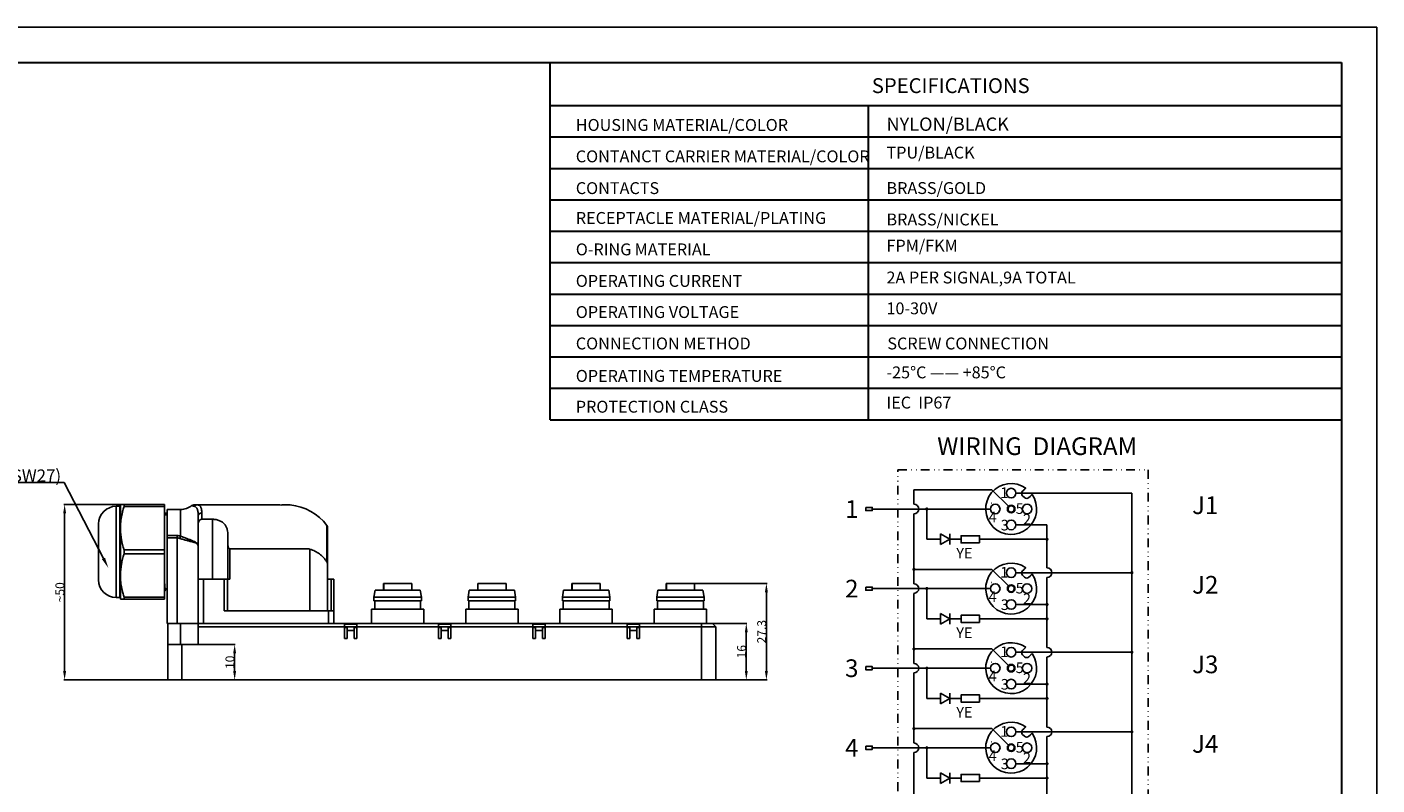
# Model space of a CAD drawing. Units: millimetres. Extents: x 2612 to 3787, y 1635 to 2508.
# Drawn here: x 3405 to 3787, y 2294 to 2508 of the extents above; entities that cross this region are included whole.
import ezdxf
from ezdxf import colors
from ezdxf.entities.mleader import LeaderData, LeaderLine
from ezdxf.enums import TextEntityAlignment as Align
from ezdxf.math import Vec2, Vec3

# ---------------------------------------------------------------- set-up
doc = ezdxf.new("R2010")
doc.units = ezdxf.units.MM
doc.linetypes.add('DIVIDE', pattern=[1.25, 0.5, -0.25, 0, -0.25, 0, -0.25])
doc.layers.add('A1', color=7, linetype='Continuous', lineweight=30)
doc.layers.add('A7', color=7, linetype='Continuous', lineweight=25)
doc.layers.add('A3', color=3, linetype='Continuous')
doc.layers.add('A6', color=1, linetype='Continuous')
doc.styles.add('样式', font='isocp.shx', dxfattribs={"bigfont": 'gbcbig.shx'})
doc.styles.add('样式 1', font='SimSun.ttf')
doc.dimstyles.get("Standard").update_dxf_attribs({"dimtxt": 2.5, "dimasz": 2.5, "dimexe": 0.18, "dimexo": 0.0625, "dimgap": 0.09, "dimtad": 1, "dimdsep": 46, "dimtxsty": '样式', "dimcen": 0.09, "dimadec": 0, "dimazin": 0, "dimtfac": 1, "dimtofl": 0, "dimtmove": 0, "dimatfit": 3, "dimfxl": 1, "dimtolj": 1, "dimtzin": 0, "dimarcsym": 0})

# ---------------------------------------------------------------- blocks, each defined once
blk = doc.blocks.new('*D26')
at = {"color": 0, "lineweight": -2, "transparency": 16777216}
for p, q in [((3592.91, 2339.86), (3608.75, 2339.86)), ((3608.57, 2337.36), (3608.57, 2326.36)), ((3592.91, 2323.86), (3608.75, 2323.86))]:
    blk.add_line(p, q, dxfattribs=at)
at = {"color": 0, "transparency": 16777216}
for points in [[(3608.16, 2337.36), (3608.99, 2337.36), (3608.57, 2339.86)], [(3608.16, 2326.36), (3608.99, 2326.36), (3608.57, 2323.86)]]:
    blk.add_solid(points, dxfattribs=at)
at = {"layer": 'Defpoints', "color": 0, "transparency": 16777216}
for p in [(3592.85, 2339.86), (3592.85, 2323.86), (3608.57, 2323.86)]:
    blk.add_point(p, dxfattribs=at)
at = {"color": 0, "transparency": 16777216, "insert": (3607.23, 2331.86), "char_height": 2.5, "attachment_point": 5, "rotation": 90, "style": '样式'}
blk.add_mtext('\\A1;16', dxfattribs=at)
blk = doc.blocks.new('*D27')
at = {"color": 0, "lineweight": -2, "transparency": 16777216}
for p, q in [((3591.4, 2351.16), (3614.44, 2351.16)), ((3614.26, 2348.66), (3614.26, 2326.36)), ((3591.4, 2323.86), (3614.44, 2323.86))]:
    blk.add_line(p, q, dxfattribs=at)
at = {"color": 0, "transparency": 16777216}
for points in [[(3613.84, 2348.66), (3614.67, 2348.66), (3614.26, 2351.16)], [(3613.84, 2326.36), (3614.67, 2326.36), (3614.26, 2323.86)]]:
    blk.add_solid(points, dxfattribs=at)
at = {"layer": 'Defpoints', "color": 0, "transparency": 16777216}
for p in [(3591.33, 2351.16), (3591.33, 2323.86), (3614.26, 2323.86)]:
    blk.add_point(p, dxfattribs=at)
at = {"color": 0, "transparency": 16777216, "insert": (3612.92, 2337.51), "char_height": 2.5, "attachment_point": 5, "rotation": 90, "style": '样式'}
blk.add_mtext('\\A1;27.3', dxfattribs=at)
blk = doc.blocks.new('*D28')
at = {"color": 0, "lineweight": -2, "transparency": 16777216}
for p, q in [((3450.91, 2333.86), (3464.05, 2333.86)), ((3463.87, 2331.36), (3463.87, 2326.36)), ((3450.91, 2323.86), (3464.05, 2323.86))]:
    blk.add_line(p, q, dxfattribs=at)
at = {"color": 0, "transparency": 16777216}
for points in [[(3463.45, 2331.36), (3464.28, 2331.36), (3463.87, 2333.86)], [(3463.45, 2326.36), (3464.28, 2326.36), (3463.87, 2323.86)]]:
    blk.add_solid(points, dxfattribs=at)
at = {"layer": 'Defpoints', "color": 0, "transparency": 16777216}
for p in [(3450.85, 2333.86), (3450.85, 2323.86), (3463.87, 2323.86)]:
    blk.add_point(p, dxfattribs=at)
at = {"color": 0, "transparency": 16777216, "insert": (3462.53, 2328.86), "char_height": 2.5, "attachment_point": 5, "rotation": 90, "style": '样式'}
blk.add_mtext('\\A1;10', dxfattribs=at)
blk = doc.blocks.new('*D29')
at = {"color": 0, "lineweight": -2, "transparency": 16777216}
for p, q in [((3444.01, 2373.46), (3415.6, 2373.46)), ((3415.78, 2370.96), (3415.78, 2326.36)), ((3469.38, 2323.86), (3415.6, 2323.86))]:
    blk.add_line(p, q, dxfattribs=at)
at = {"color": 0, "transparency": 16777216}
for points in [[(3415.36, 2370.96), (3416.2, 2370.96), (3415.78, 2373.46)], [(3415.36, 2326.36), (3416.2, 2326.36), (3415.78, 2323.86)]]:
    blk.add_solid(points, dxfattribs=at)
at = {"layer": 'Defpoints', "color": 0, "transparency": 16777216}
for p in [(3444.07, 2373.46), (3415.78, 2323.86), (3469.44, 2323.86)]:
    blk.add_point(p, dxfattribs=at)
at = {"color": 0, "transparency": 16777216, "insert": (3414.44, 2348.66), "char_height": 2.5, "attachment_point": 5, "rotation": 90, "style": '样式'}
blk.add_mtext('\\A1;~50', dxfattribs=at)

msp = doc.modelspace()

# ---------------------------------------------------------------- linework, layer by layer
for p, q in [((3430.374, 2372.961), (3430.374, 2347.161)), ((3430.374, 2372.961), (3431.374, 2372.961)), ((3431.374, 2372.961), (3431.574, 2373.161)), ((3431.374, 2372.961), (3431.374, 2347.161)), ((3431.574, 2373.461), (3431.574, 2346.661)), ((3431.574, 2373.461), (3444.074, 2373.461)), ((3432.585, 2373.461), (3432.585, 2372.882)), ((3432.585, 2372.882), (3444.074, 2372.882)), ((3444.074, 2373.461), (3444.074, 2346.661)), ((3444.774, 2339.861), (3444.774, 2372.061)), ((3444.774, 2372.061), (3448.574, 2372.061)), ((3448.574, 2364.528), (3448.574, 2372.061)), ((3452.303, 2373.361), (3476.618, 2373.361)), ((3454.574, 2371.052), (3454.574, 2369.285)), ((3477.199, 2373.301), (3476.618, 2373.361)), ((3477.199, 2373.361), (3477.199, 2373.301)), ((3479.591, 2373.361), (3477.199, 2373.361)), ((3425.374, 2367.961), (3425.374, 2352.161)), ((3444.074, 2370.511), (3444.774, 2370.511)), ((3444.232, 2370.552), (3444.233, 2370.559)), ((3444.299, 2370.511), (3444.324, 2371.011)), ((3444.774, 2371.011), (3444.324, 2371.011)), ((3453.574, 2333.861), (3453.574, 2370.168)), ((3457.574, 2369.285), (3454.574, 2369.285)), ((3457.574, 2352.361), (3457.574, 2369.285)), ((3489.969, 2367.551), (3489.969, 2357.235)), ((3444.774, 2364.684), (3447.574, 2364.684)), ((3447.574, 2364.022), (3444.774, 2364.022)), ((3447.574, 2339.861), (3447.574, 2364.684)), ((3461.974, 2352.361), (3461.974, 2364.664)), ((3490.174, 2343.361), (3490.174, 2366.944)), ((3432.585, 2360.64), (3432.585, 2359.482)), ((3432.585, 2360.64), (3444.074, 2360.64)), ((3462.474, 2360.96), (3462.474, 2352.361)), ((3484.986, 2360.96), (3462.474, 2360.96)), ((3485.174, 2360.809), (3485.174, 2343.361)), ((3432.585, 2359.482), (3444.074, 2359.482)), ((3453.574, 2352.361), (3462.474, 2352.361)), ((3455.074, 2352.361), (3455.074, 2339.861)), ((3460.874, 2343.361), (3460.874, 2352.361)), ((3461.874, 2352.361), (3461.874, 2343.361)), ((3490.174, 2352.361), (3491.874, 2352.361)), ((3491.174, 2352.361), (3491.174, 2343.361)), ((3491.874, 2339.861), (3491.874, 2352.361)), ((3444.074, 2349.111), (3444.224, 2349.111)), ((3444.774, 2349.611), (3444.249, 2349.611)), ((3444.319, 2349.597), (3444.32, 2349.601)), ((3503.574, 2349.261), (3503.274, 2347.261)), ((3503.576, 2349.261), (3516.372, 2349.261)), ((3505.974, 2349.261), (3505.974, 2351.161)), ((3505.975, 2351.161), (3513.974, 2351.161)), ((3506.027, 2349.261), (3506.027, 2351.161)), ((3513.974, 2349.261), (3513.974, 2351.161)), ((3516.374, 2349.261), (3516.674, 2347.261)), ((3530.224, 2349.261), (3529.924, 2347.261)), ((3530.226, 2349.261), (3543.022, 2349.261)), ((3532.624, 2349.261), (3532.624, 2351.161)), ((3532.625, 2351.161), (3540.624, 2351.161)), ((3532.677, 2349.261), (3532.677, 2351.161)), ((3540.624, 2349.261), (3540.624, 2351.161)), ((3543.024, 2349.261), (3543.324, 2347.261)), ((3556.874, 2349.261), (3556.574, 2347.261)), ((3556.876, 2349.261), (3569.672, 2349.261)), ((3559.274, 2349.261), (3559.274, 2351.161)), ((3559.275, 2351.161), (3567.274, 2351.161)), ((3559.327, 2349.261), (3559.327, 2351.161)), ((3567.274, 2349.261), (3567.274, 2351.161)), ((3569.674, 2349.261), (3569.974, 2347.261)), ((3583.524, 2349.261), (3583.224, 2347.261)), ((3583.526, 2349.261), (3596.322, 2349.261)), ((3585.924, 2349.261), (3585.924, 2351.161)), ((3585.925, 2351.161), (3593.924, 2351.161)), ((3585.977, 2349.261), (3585.977, 2351.161)), ((3593.924, 2349.261), (3593.924, 2351.161)), ((3596.324, 2349.261), (3596.624, 2347.261)), ((3431.374, 2347.161), (3430.374, 2347.161)), ((3430.374, 2347.161), (3431.374, 2347.161)), ((3431.374, 2347.161), (3431.574, 2346.961)), ((3431.574, 2346.661), (3444.074, 2346.661)), ((3432.585, 2347.24), (3432.585, 2346.661)), ((3432.585, 2347.24), (3444.074, 2347.24)), ((3503.274, 2347.261), (3503.274, 2346.261)), ((3503.274, 2347.261), (3516.674, 2347.261)), ((3503.274, 2346.261), (3516.674, 2346.261)), ((3503.474, 2346.261), (3503.474, 2343.861)), ((3516.474, 2346.261), (3516.474, 2343.861)), ((3516.674, 2347.261), (3516.674, 2346.261)), ((3529.924, 2347.261), (3543.324, 2347.261)), ((3529.924, 2347.261), (3529.924, 2346.261)), ((3529.924, 2346.261), (3543.324, 2346.261)), ((3530.124, 2346.261), (3530.124, 2343.861)), ((3543.124, 2346.261), (3543.124, 2343.861)), ((3543.324, 2347.261), (3543.324, 2346.261)), ((3556.574, 2347.261), (3569.974, 2347.261)), ((3556.574, 2347.261), (3556.574, 2346.261)), ((3556.574, 2346.261), (3569.974, 2346.261)), ((3556.774, 2346.261), (3556.774, 2343.861)), ((3569.774, 2346.261), (3569.774, 2343.861)), ((3569.974, 2347.261), (3569.974, 2346.261)), ((3583.224, 2347.261), (3596.624, 2347.261)), ((3583.224, 2347.261), (3583.224, 2346.261)), ((3583.224, 2346.261), (3596.624, 2346.261)), ((3583.424, 2346.261), (3583.424, 2343.861)), ((3596.424, 2346.261), (3596.424, 2343.861)), ((3596.624, 2347.261), (3596.624, 2346.261)), ((3460.874, 2343.361), (3491.874, 2343.361)), ((3490.374, 2339.861), (3490.374, 2343.361)), ((3502.574, 2343.861), (3502.574, 2339.861)), ((3502.574, 2343.861), (3517.374, 2343.861)), ((3517.374, 2343.861), (3517.374, 2339.861)), ((3529.224, 2343.861), (3544.024, 2343.861)), ((3529.224, 2343.861), (3529.224, 2339.861)), ((3544.024, 2343.861), (3544.024, 2339.861)), ((3555.874, 2343.861), (3570.674, 2343.861)), ((3555.874, 2343.861), (3555.874, 2339.861)), ((3570.674, 2343.861), (3570.674, 2339.861)), ((3582.524, 2343.861), (3597.324, 2343.861)), ((3582.524, 2343.861), (3582.524, 2339.861)), ((3597.324, 2343.861), (3597.324, 2339.861)), ((3444.774, 2339.861), (3598.974, 2339.861)), ((3444.974, 2339.861), (3444.974, 2323.861)), ((3448.574, 2339.861), (3448.574, 2333.861)), ((3453.574, 2338.861), (3599.974, 2338.861)), ((3494.899, 2339.861), (3494.899, 2335.561)), ((3494.899, 2339.661), (3498.399, 2339.661)), ((3494.899, 2338.661), (3495.649, 2338.661)), ((3495.649, 2335.561), (3495.649, 2338.661)), ((3497.649, 2337.861), (3495.649, 2337.861)), ((3497.649, 2335.561), (3497.649, 2338.661)), ((3497.649, 2338.661), (3498.399, 2338.661)), ((3498.399, 2335.561), (3498.399, 2339.861)), ((3521.549, 2339.861), (3521.549, 2335.561)), ((3521.549, 2339.661), (3525.049, 2339.661)), ((3521.549, 2338.661), (3522.299, 2338.661)), ((3522.299, 2335.561), (3522.299, 2338.661)), ((3524.299, 2337.861), (3522.299, 2337.861)), ((3524.299, 2338.661), (3525.049, 2338.661)), ((3524.299, 2335.561), (3524.299, 2338.661)), ((3525.049, 2335.561), (3525.049, 2339.861)), ((3548.199, 2339.861), (3548.199, 2335.561)), ((3548.199, 2339.661), (3551.699, 2339.661)), ((3548.199, 2338.661), (3548.949, 2338.661)), ((3548.949, 2335.561), (3548.949, 2338.661)), ((3550.949, 2337.861), (3548.949, 2337.861)), ((3550.949, 2338.661), (3551.699, 2338.661)), ((3550.949, 2335.561), (3550.949, 2338.661)), ((3551.699, 2335.561), (3551.699, 2339.861)), ((3574.849, 2339.861), (3574.849, 2335.561)), ((3574.849, 2339.661), (3578.349, 2339.661)), ((3574.849, 2338.661), (3575.599, 2338.661)), ((3575.599, 2335.561), (3575.599, 2338.661)), ((3577.599, 2337.861), (3575.599, 2337.861)), ((3577.599, 2338.661), (3578.349, 2338.661)), ((3577.599, 2335.561), (3577.599, 2338.661)), ((3578.349, 2335.561), (3578.349, 2339.861)), ((3595.924, 2339.861), (3595.924, 2323.861)), ((3598.974, 2339.861), (3599.974, 2338.861)), ((3599.974, 2323.861), (3599.974, 2338.861)), ((3444.974, 2333.861), (3453.574, 2333.861)), ((3448.974, 2323.861), (3448.974, 2333.861)), ((3495.649, 2335.561), (3494.899, 2335.561)), ((3498.399, 2335.561), (3497.649, 2335.561)), ((3522.299, 2335.561), (3521.549, 2335.561)), ((3525.049, 2335.561), (3524.299, 2335.561)), ((3548.949, 2335.561), (3548.199, 2335.561)), ((3551.699, 2335.561), (3550.949, 2335.561)), ((3575.599, 2335.561), (3574.849, 2335.561)), ((3578.349, 2335.561), (3577.599, 2335.561)), ((3599.974, 2323.861), (3444.974, 2323.861))]:
    msp.add_line(p, q)
msp.add_lwpolyline([(3452.304, 2373.361), (3452.031, 2373.323), (3451.778, 2373.212), (3451.682, 2373.144)])
for points in [[(3642.363, 2372.64), (3644.185, 2372.64), (3644.185, 2371.741), (3642.363, 2371.741)], [(3642.363, 2350.14), (3644.185, 2350.14), (3644.185, 2349.241), (3642.363, 2349.241)], [(3642.363, 2327.64), (3644.185, 2327.64), (3644.185, 2326.741), (3642.363, 2326.741)], [(3642.363, 2305.14), (3644.185, 2305.14), (3644.185, 2304.241), (3642.363, 2304.241)]]:
    msp.add_lwpolyline(points, close=True)
for centre, radius, start, end in [((3430.374, 2367.961), 5, 90, 180), ((3453.676, 2366.059), 22.16, 166.67797, 168.68961), ((3448.574, 2377.061), 5, 270, 308.43321), ((3478.053, 2358.44), 15, 37.40366, 84.11474), ((3489.174, 2366.944), 1, 0, 37.40366), ((3447.574, 2361.403), 3.281, 72.2462, 89.99071), ((3477.012, 2350.836), 12.887, 50.70311, 51.7788), ((3430.374, 2352.161), 5, 180, 270), ((3453.676, 2354.063), 22.159, 191.31016, 193.3221), ((3434.538, 2350.564), 9.829, 354.17679, 354.35537)]:
    msp.add_arc(centre, radius, start, end)
for points, knots in [([(3432.585, 2372.882), (3432.54, 2372.74), (3432.369, 2372.172), (3432.215, 2371.598), (3432.113, 2371.165)], [0, 0, 0, 0, 0.2504246, 1, 1, 1, 1]), ([(3451.682, 2373.144), (3451.684, 2373.145), (3451.687, 2373.143), (3451.693, 2373.142), (3451.705, 2373.139), (3451.724, 2373.135), (3451.754, 2373.129), (3451.792, 2373.12), (3451.856, 2373.106), (3451.95, 2373.084), (3452.078, 2373.053), (3452.222, 2373.016), (3452.377, 2372.974), (3452.483, 2372.944), (3452.536, 2372.927)], [0, 0, 0, 0, 0.0051502, 0.0115434, 0.020446, 0.0456683, 0.0804578, 0.1242444, 0.1764375, 0.3032627, 0.454943, 0.62545, 0.8089142, 1, 1, 1, 1]), ([(3453.329, 2373.361), (3453.175, 2373.361), (3452.859, 2373.28), (3452.623, 2373.058), (3452.536, 2372.927)], [0, 0, 0, 0, 0.4961263, 1, 1, 1, 1]), ([(3452.536, 2372.927), (3452.623, 2372.901), (3452.792, 2372.824), (3453.009, 2372.636), (3453.189, 2372.381), (3453.332, 2372.061), (3453.442, 2371.677), (3453.552, 2371.042), (3453.574, 2370.529), (3453.574, 2370.168)], [0, 0, 0, 0, 0.0864647, 0.1752195, 0.2725099, 0.3829656, 0.509615, 0.6542154, 1, 1, 1, 1]), ([(3453.329, 2373.361), (3453.429, 2373.361), (3453.624, 2373.341), (3453.893, 2373.231), (3454.115, 2373.041), (3454.289, 2372.777), (3454.42, 2372.443), (3454.511, 2372.041), (3454.564, 2371.569), (3454.574, 2371.232), (3454.574, 2371.052)], [0, 0, 0, 0, 0.1025275, 0.1969934, 0.292202, 0.3966126, 0.5165543, 0.6559062, 0.8168008, 1, 1, 1, 1]), ([(3454.574, 2371.052), (3454.445, 2371.052), (3454.187, 2371.008), (3453.856, 2370.815), (3453.629, 2370.522), (3453.574, 2370.284), (3453.574, 2370.168)], [0, 0, 0, 0, 0.2639769, 0.5198926, 0.7642007, 1, 1, 1, 1]), ([(3431.947, 2370.405), (3431.827, 2369.805), (3431.639, 2368.595), (3431.574, 2367.371), (3431.574, 2366.761)], [0, 0, 0, 0, 0.5006284, 1, 1, 1, 1]), ([(3444.233, 2370.559), (3444.239, 2370.625), (3444.252, 2370.738), (3444.273, 2370.879), (3444.293, 2370.964), (3444.309, 2371.001), (3444.32, 2371.011), (3444.324, 2371.011)], [0, 0, 0, 0, 0.4240919, 0.7307225, 0.9195311, 0.9712872, 1, 1, 1, 1]), ([(3454.574, 2369.285), (3454.5, 2369.285), (3454.35, 2369.264), (3454.074, 2369.143), (3453.8, 2368.873), (3453.614, 2368.459), (3453.574, 2368.159), (3453.574, 2368.01)], [0, 0, 0, 0, 0.125198, 0.250441, 0.4997002, 0.7496991, 1, 1, 1, 1]), ([(3461.974, 2364.664), (3461.974, 2364.956), (3461.948, 2365.53), (3461.8, 2366.369), (3461.517, 2367.157), (3461.066, 2367.872), (3460.424, 2368.479), (3459.599, 2368.938), (3458.627, 2369.222), (3457.931, 2369.285), (3457.574, 2369.285)], [0, 0, 0, 0, 0.1208156, 0.2374316, 0.3512358, 0.4652363, 0.5840959, 0.7125675, 0.8523913, 1, 1, 1, 1]), ([(3431.574, 2366.761), (3431.574, 2366.244), (3431.621, 2365.209), (3431.892, 2363.15), (3432.276, 2361.633), (3432.585, 2360.64)], [0, 0, 0, 0, 0.2490796, 0.4986201, 1, 1, 1, 1]), ([(3447.574, 2364.022), (3447.642, 2364.022), (3447.914, 2364.011), (3448.183, 2363.952), (3448.374, 2363.884)], [0, 0, 0, 0, 0.2510936, 1, 1, 1, 1]), ([(3448.574, 2364.528), (3448.557, 2364.477), (3448.485, 2364.264), (3448.42, 2364.048), (3448.374, 2363.884)], [0, 0, 0, 0, 0.2399181, 1, 1, 1, 1]), ([(3448.374, 2363.884), (3448.718, 2363.765), (3449.394, 2363.549), (3450.382, 2363.288), (3451.286, 2363.063), (3452.07, 2362.85), (3452.633, 2362.655), (3452.996, 2362.474), (3453.209, 2362.333), (3453.376, 2362.172), (3453.495, 2361.987), (3453.562, 2361.776), (3453.574, 2361.628), (3453.574, 2361.551)], [0, 0, 0, 0, 0.1824765, 0.3551844, 0.5124402, 0.6494045, 0.7627562, 0.8103776, 0.8524616, 0.8902198, 0.9257102, 0.9615291, 1, 1, 1, 1]), ([(3453.574, 2361.551), (3453.574, 2361.715), (3453.537, 2361.964), (3453.384, 2362.255), (3453.225, 2362.452), (3453.022, 2362.635), (3452.678, 2362.877), (3452.141, 2363.155), (3451.389, 2363.466), (3450.521, 2363.788), (3449.567, 2364.134), (3448.909, 2364.388), (3448.574, 2364.528)], [0, 0, 0, 0, 0.0807272, 0.1197063, 0.1604617, 0.2047668, 0.2536356, 0.3668042, 0.5008614, 0.6536303, 0.8215312, 1, 1, 1, 1]), ([(3461.974, 2362.079), (3461.974, 2361.973), (3461.986, 2361.812), (3462.025, 2361.602), (3462.067, 2361.446), (3462.124, 2361.292), (3462.188, 2361.17), (3462.254, 2361.081), (3462.314, 2361.02), (3462.387, 2360.973), (3462.445, 2360.96), (3462.474, 2360.96)], [0, 0, 0, 0, 0.2431051, 0.3657546, 0.4892247, 0.6136902, 0.7394924, 0.8032226, 0.8677418, 0.9333502, 1, 1, 1, 1]), ([(3489.969, 2357.235), (3489.676, 2357.668), (3489.034, 2358.486), (3487.892, 2359.529), (3486.598, 2360.331), (3485.654, 2360.683), (3485.174, 2360.809)], [0, 0, 0, 0, 0.2565953, 0.5086987, 0.7562436, 1, 1, 1, 1]), ([(3432.585, 2359.482), (3432.276, 2358.489), (3431.892, 2356.972), (3431.621, 2354.913), (3431.574, 2353.878), (3431.574, 2353.361)], [0, 0, 0, 0, 0.5013808, 0.750921, 1, 1, 1, 1]), ([(3489.969, 2357.235), (3490.051, 2357.114), (3490.151, 2356.826), (3490.174, 2356.53), (3490.174, 2356.381)], [0, 0, 0, 0, 0.4954278, 1, 1, 1, 1]), ([(3431.574, 2353.361), (3431.574, 2352.75), (3431.639, 2351.527), (3431.827, 2350.317), (3431.947, 2349.717)], [0, 0, 0, 0, 0.4993713, 1, 1, 1, 1]), ([(3432.113, 2348.957), (3432.147, 2348.812), (3432.289, 2348.236), (3432.452, 2347.665), (3432.585, 2347.24)], [0, 0, 0, 0, 0.2496077, 1, 1, 1, 1]), ([(3444.249, 2349.611), (3444.245, 2349.611), (3444.235, 2349.619), (3444.219, 2349.652), (3444.201, 2349.725), (3444.18, 2349.848), (3444.159, 2350.019), (3444.138, 2350.237), (3444.116, 2350.502), (3444.095, 2350.811), (3444.081, 2351.032), (3444.074, 2351.15)], [0, 0, 0, 0, 0.0080573, 0.0218474, 0.0712592, 0.1512231, 0.2618216, 0.4026543, 0.5731816, 0.7725971, 1, 1, 1, 1]), ([(3444.074, 2350.304), (3444.08, 2350.212), (3444.092, 2350.04), (3444.11, 2349.799), (3444.129, 2349.595), (3444.147, 2349.426), (3444.165, 2349.295), (3444.184, 2349.197), (3444.198, 2349.143), (3444.216, 2349.111), (3444.224, 2349.111)], [0, 0, 0, 0, 0.2286646, 0.4281563, 0.5981417, 0.7383434, 0.8484823, 0.928316, 0.977952, 1, 1, 1, 1]), ([(3444.224, 2349.111), (3444.229, 2349.111), (3444.24, 2349.121), (3444.256, 2349.16), (3444.276, 2349.244), (3444.297, 2349.386), (3444.31, 2349.5), (3444.316, 2349.566)], [0, 0, 0, 0, 0.0288288, 0.0806779, 0.269859, 0.576837, 1, 1, 1, 1])]:
    msp.add_open_spline(points, degree=3, knots=knots)
at = {"layer": 'A1'}
for p, q in [((3202.949, 2498.475), (3776.949, 2498.475)), ((3776.949, 2498.475), (3776.949, 2098.475))]:
    msp.add_line(p, q, dxfattribs=at)
at = {"layer": 'A3', "color": 0}
for p, q in [((3678.057, 2377.618), (3655.985, 2377.618)), ((3682.72, 2372.954), (3678.057, 2377.618)), ((3684.834, 2376.691), (3717.618, 2376.691)), ((3687.238, 2375.436), (3686.729, 2375.945)), ((3677.634, 2372.191), (3644.185, 2372.191)), ((3677.932, 2373.876), (3677.829, 2373.876)), ((3682.564, 2372.729), (3682.686, 2372.607)), ((3683.067, 2372.989), (3682.951, 2373.105)), ((3683.9, 2371.393), (3684.018, 2371.275)), ((3684.412, 2371.644), (3684.282, 2371.775)), ((3684.834, 2367.691), (3693.617, 2367.691)), ((3674.572, 2363.626), (3693.617, 2363.626)), ((3678.057, 2355.118), (3655.985, 2355.118)), ((3682.72, 2350.454), (3678.057, 2355.118)), ((3684.834, 2354.191), (3717.618, 2354.191)), ((3687.238, 2352.936), (3686.729, 2353.445)), ((3677.634, 2349.691), (3644.185, 2349.691)), ((3677.932, 2351.376), (3677.829, 2351.376)), ((3682.564, 2350.229), (3682.686, 2350.107)), ((3683.067, 2350.489), (3682.951, 2350.605)), ((3683.9, 2348.893), (3684.018, 2348.775)), ((3684.412, 2349.144), (3684.282, 2349.275)), ((3684.834, 2345.191), (3693.617, 2345.191)), ((3674.572, 2341.126), (3693.617, 2341.126)), ((3678.057, 2332.618), (3655.985, 2332.618)), ((3682.72, 2327.954), (3678.057, 2332.618)), ((3684.834, 2331.691), (3717.618, 2331.691)), ((3687.238, 2330.436), (3686.729, 2330.945)), ((3677.634, 2327.191), (3644.185, 2327.191)), ((3677.932, 2328.876), (3677.829, 2328.876)), ((3682.564, 2327.729), (3682.686, 2327.607)), ((3683.067, 2327.989), (3682.951, 2328.105)), ((3683.9, 2326.393), (3684.018, 2326.275)), ((3684.412, 2326.644), (3684.282, 2326.775)), ((3684.834, 2322.691), (3693.617, 2322.691)), ((3674.572, 2318.626), (3693.617, 2318.626)), ((3678.057, 2310.118), (3655.985, 2310.118)), ((3682.72, 2305.454), (3678.057, 2310.118)), ((3677.932, 2306.376), (3677.829, 2306.376)), ((3684.834, 2309.191), (3717.618, 2309.191)), ((3687.238, 2307.936), (3686.729, 2308.445)), ((3677.634, 2304.691), (3644.185, 2304.691)), ((3682.564, 2305.229), (3682.686, 2305.107)), ((3683.067, 2305.489), (3682.951, 2305.605)), ((3683.9, 2303.893), (3684.018, 2303.775)), ((3684.412, 2304.144), (3684.282, 2304.275)), ((3684.834, 2300.191), (3693.617, 2300.191)), ((3674.572, 2296.126), (3693.617, 2296.126))]:
    msp.add_line(p, q, dxfattribs=at)
for points in [[(3674.572, 2362.615), (3669.302, 2362.615), (3669.302, 2364.636), (3674.572, 2364.636)], [(3674.572, 2340.115), (3669.302, 2340.115), (3669.302, 2342.136), (3674.572, 2342.136)], [(3674.572, 2317.615), (3669.302, 2317.615), (3669.302, 2319.636), (3674.572, 2319.636)], [(3674.572, 2295.115), (3669.302, 2295.115), (3669.302, 2297.136), (3674.572, 2297.136)]]:
    msp.add_lwpolyline(points, close=True, dxfattribs=at)
for centre, radius in [((3683.484, 2376.691), 1.35), ((3678.984, 2372.191), 1.35), ((3683.484, 2372.191), 1.08), ((3687.984, 2372.191), 1.35), ((3683.484, 2367.691), 1.35), ((3683.484, 2354.191), 1.35), ((3678.984, 2349.691), 1.35), ((3683.484, 2349.691), 1.08), ((3687.984, 2349.691), 1.35), ((3683.484, 2345.191), 1.35), ((3683.484, 2331.691), 1.35), ((3678.984, 2327.191), 1.35), ((3683.484, 2327.191), 1.08), ((3687.984, 2327.191), 1.35), ((3683.484, 2322.691), 1.35), ((3683.484, 2309.191), 1.35), ((3678.984, 2304.691), 1.35), ((3683.484, 2304.691), 1.08), ((3687.984, 2304.691), 1.35), ((3683.484, 2300.191), 1.35)]:
    msp.add_circle(centre, radius, dxfattribs=at)
for centre, radius, start, end in [((3683.484, 2372.191), 7.2, 55.07866, 34.92134), ((3687.366, 2376.582), 0.9, 135, 225), ((3687.875, 2376.073), 0.9, 225, 315), ((3683.484, 2372.191), 0.9, 152.4576, 297.5424), ((3683.484, 2372.191), 0.9, 117.5424, 152.4576), ((3683.484, 2372.191), 0.9, 332.4576, 117.5424), ((3683.484, 2372.191), 0.9, 297.5424, 332.4576), ((3683.484, 2349.691), 7.2, 55.07866, 34.92134), ((3687.366, 2354.082), 0.9, 135, 225), ((3687.875, 2353.573), 0.9, 225, 315), ((3683.484, 2349.691), 0.9, 152.4576, 297.5424), ((3683.484, 2349.691), 0.9, 117.5424, 152.4576), ((3683.484, 2349.691), 0.9, 332.4576, 117.5424), ((3683.484, 2349.691), 0.9, 297.5424, 332.4576), ((3683.484, 2327.191), 7.2, 55.07866, 34.92134), ((3687.366, 2331.582), 0.9, 135, 225), ((3687.875, 2331.073), 0.9, 225, 315), ((3683.484, 2327.191), 0.9, 152.4576, 297.5424), ((3683.484, 2327.191), 0.9, 117.5424, 152.4576), ((3683.484, 2327.191), 0.9, 332.4576, 117.5424), ((3683.484, 2327.191), 0.9, 297.5424, 332.4576), ((3683.484, 2304.691), 7.2, 55.07866, 34.92134), ((3687.366, 2309.082), 0.9, 135, 225), ((3687.875, 2308.573), 0.9, 225, 315), ((3683.484, 2304.691), 0.9, 152.4576, 297.5424), ((3683.484, 2304.691), 0.9, 117.5424, 152.4576), ((3683.484, 2304.691), 0.9, 332.4576, 117.5424), ((3683.484, 2304.691), 0.9, 297.5424, 332.4576)]:
    msp.add_arc(centre, radius, start, end, dxfattribs=at)
for points, knots in [([(3687.605, 2378.094), (3687.605, 2378.094), (3687.605, 2378.094), (3687.59, 2378.079), (3687.527, 2378.016), (3687.43, 2377.919), (3687.321, 2377.81), (3687.247, 2377.736), (3686.729, 2377.218)], [0, 0, 0, 0, 0.00210954, 0.21201091, 0.42185849, 0.63355804, 0.84839816, 1, 1, 1, 1]), ([(3688.511, 2375.436), (3689.042, 2375.968), (3689.13, 2376.056), (3689.248, 2376.173), (3689.336, 2376.261), (3689.381, 2376.306), (3689.386, 2376.311), (3689.387, 2376.312)], [0, 0, 0, 0, 0.2161026, 0.436234, 0.6536598, 0.8675615, 1, 1, 1, 1]), ([(3687.605, 2355.594), (3687.605, 2355.594), (3687.605, 2355.594), (3687.59, 2355.579), (3687.527, 2355.516), (3687.43, 2355.419), (3687.321, 2355.31), (3687.247, 2355.236), (3686.729, 2354.718)], [0, 0, 0, 0, 0.00210954, 0.21201091, 0.42185849, 0.63355804, 0.84839816, 1, 1, 1, 1]), ([(3688.511, 2352.936), (3689.042, 2353.468), (3689.13, 2353.556), (3689.248, 2353.673), (3689.336, 2353.761), (3689.381, 2353.806), (3689.386, 2353.811), (3689.387, 2353.812)], [0, 0, 0, 0, 0.2161026, 0.436234, 0.6536598, 0.8675615, 1, 1, 1, 1]), ([(3687.605, 2333.094), (3687.605, 2333.094), (3687.605, 2333.094), (3687.59, 2333.079), (3687.527, 2333.016), (3687.43, 2332.919), (3687.321, 2332.81), (3687.247, 2332.736), (3686.729, 2332.218)], [0, 0, 0, 0, 0.00210954, 0.21201091, 0.42185849, 0.63355804, 0.84839816, 1, 1, 1, 1]), ([(3688.511, 2330.436), (3689.042, 2330.968), (3689.13, 2331.056), (3689.248, 2331.173), (3689.336, 2331.261), (3689.381, 2331.306), (3689.386, 2331.311), (3689.387, 2331.312)], [0, 0, 0, 0, 0.2161026, 0.436234, 0.6536598, 0.8675615, 1, 1, 1, 1]), ([(3687.605, 2310.594), (3687.605, 2310.594), (3687.605, 2310.594), (3687.59, 2310.579), (3687.527, 2310.516), (3687.43, 2310.419), (3687.321, 2310.31), (3687.247, 2310.236), (3686.729, 2309.718)], [0, 0, 0, 0, 0.00210954, 0.21201091, 0.42185849, 0.63355804, 0.84839816, 1, 1, 1, 1]), ([(3688.511, 2307.936), (3689.042, 2308.468), (3689.13, 2308.556), (3689.248, 2308.673), (3689.336, 2308.761), (3689.381, 2308.806), (3689.386, 2308.811), (3689.387, 2308.812)], [0, 0, 0, 0, 0.2161026, 0.436234, 0.6536598, 0.8675615, 1, 1, 1, 1])]:
    msp.add_open_spline(points, degree=3, knots=knots, dxfattribs=at)
at = {"layer": 'A6'}
for p, q in [((3192.949, 2508.475), (3786.949, 2508.475)), ((3786.949, 2508.475), (3786.949, 2088.475))]:
    msp.add_line(p, q, dxfattribs=at)
at = {"layer": 'A7', "lineweight": 30}
for p in [(3553.13, 2406.33), (3553.13, 2406.33), (3553.13, 2397.448)]:
    msp.add_line(p, (3553.13, 2498.475), dxfattribs=at)
at = {"layer": 'A7'}
for p, q in [((3655.985, 2377.618), (3655.985, 2373.541)), ((3717.618, 2184.368), (3717.618, 2376.691)), ((3659.628, 2372.191), (3659.628, 2363.626)), ((3655.985, 2370.841), (3655.985, 2351.041)), ((3693.617, 2367.691), (3693.617, 2355.541)), ((3659.628, 2363.626), (3663.495, 2363.626)), ((3663.495, 2362.119), (3663.495, 2365.132)), ((3666.105, 2363.626), (3663.495, 2365.132)), ((3663.495, 2362.119), (3666.105, 2363.626)), ((3666.105, 2362.119), (3666.105, 2365.132)), ((3669.302, 2363.626), (3666.105, 2363.626)), ((3693.617, 2352.841), (3693.617, 2333.041)), ((3655.985, 2348.341), (3655.985, 2328.541)), ((3659.628, 2349.691), (3659.628, 2341.126)), ((3659.628, 2341.126), (3663.495, 2341.126)), ((3663.495, 2339.619), (3663.495, 2342.632)), ((3666.105, 2341.126), (3663.495, 2342.632)), ((3663.495, 2339.619), (3666.105, 2341.126)), ((3666.105, 2339.619), (3666.105, 2342.632)), ((3669.302, 2341.126), (3666.105, 2341.126)), ((3693.617, 2330.341), (3693.617, 2310.541)), ((3655.985, 2325.841), (3655.985, 2306.041)), ((3659.628, 2327.191), (3659.628, 2318.626)), ((3659.628, 2318.626), (3663.495, 2318.626)), ((3663.495, 2317.119), (3663.495, 2320.132)), ((3666.105, 2318.626), (3663.495, 2320.132)), ((3663.495, 2317.119), (3666.105, 2318.626)), ((3666.105, 2317.119), (3666.105, 2320.132)), ((3669.302, 2318.626), (3666.105, 2318.626)), ((3693.617, 2307.841), (3693.617, 2288.041)), ((3655.985, 2303.341), (3655.985, 2283.541)), ((3659.628, 2304.691), (3659.628, 2296.126)), ((3659.628, 2296.126), (3663.495, 2296.126)), ((3663.495, 2294.619), (3663.495, 2297.632)), ((3666.105, 2296.126), (3663.495, 2297.632)), ((3663.495, 2294.619), (3666.105, 2296.126)), ((3666.105, 2294.619), (3666.105, 2297.632)), ((3669.302, 2296.126), (3666.105, 2296.126))]:
    msp.add_line(p, q, dxfattribs=at)
at = {"layer": 'A7', "lineweight": 30}
for points in [[(3553.13, 2486.267), (3776.949, 2486.267)], [(3553.13, 2486.267), (3776.949, 2486.267)], [(3553.13, 2486.267), (3776.949, 2486.267)], [(3643.022, 2486.267), (3643.022, 2397.448)], [(3553.13, 2477.386), (3776.949, 2477.386)], [(3553.13, 2477.386), (3776.949, 2477.386)], [(3553.13, 2477.386), (3776.949, 2477.386)], [(3553.13, 2477.386), (3776.949, 2477.386)], [(3553.13, 2477.386), (3776.949, 2477.386)], [(3553.13, 2477.386), (3776.949, 2477.386)], [(3553.13, 2468.503), (3776.949, 2468.503)], [(3553.13, 2468.503), (3776.949, 2468.503)], [(3553.13, 2468.503), (3776.949, 2468.503)], [(3553.13, 2459.621), (3776.949, 2459.621)], [(3553.13, 2459.621), (3776.949, 2459.621)], [(3553.13, 2459.621), (3776.949, 2459.621)], [(3553.13, 2450.74), (3776.949, 2450.74)], [(3553.13, 2450.74), (3776.949, 2450.74)], [(3553.13, 2450.74), (3776.949, 2450.74)], [(3553.13, 2441.857), (3776.949, 2441.857)], [(3553.13, 2441.857), (3776.949, 2441.857)], [(3553.13, 2441.857), (3776.949, 2441.857)], [(3553.13, 2432.976), (3776.949, 2432.976)], [(3553.13, 2432.976), (3776.949, 2432.976)], [(3553.13, 2432.976), (3776.949, 2432.976)], [(3553.13, 2424.094), (3776.949, 2424.094)], [(3553.13, 2424.094), (3776.949, 2424.094)], [(3553.13, 2424.094), (3776.949, 2424.094)], [(3553.13, 2415.212), (3776.949, 2415.212)], [(3553.13, 2415.212), (3776.949, 2415.212)], [(3553.13, 2415.212), (3776.949, 2415.212)], [(3553.13, 2406.33), (3776.949, 2406.33)], [(3553.13, 2406.33), (3776.949, 2406.33)], [(3553.13, 2406.33), (3776.949, 2406.33)], [(3553.13, 2397.448), (3776.949, 2397.448)]]:
    msp.add_lwpolyline(points, dxfattribs=at)
at = {"layer": 'A7', "linetype": 'DIVIDE', "ltscale": 5}
msp.add_lwpolyline([(3722.244, 2383.225), (3722.244, 2182.767), (3651.473, 2182.767), (3651.473, 2383.225)], close=True, dxfattribs=at)
at = {"layer": 'A7', "const_width": 0.45}
for points in [[(3659.628, 2372.416, 1), (3659.628, 2371.966, 1)], [(3693.617, 2363.851, 1), (3693.617, 2363.401, 1)], [(3655.985, 2355.343, 1), (3655.985, 2354.893, 1)], [(3717.618, 2354.416, 1), (3717.618, 2353.966, 1)], [(3659.628, 2349.916, 1), (3659.628, 2349.466, 1)], [(3693.617, 2345.416, 1), (3693.617, 2344.966, 1)], [(3693.617, 2341.351, 1), (3693.617, 2340.901, 1)], [(3655.985, 2332.843, 1), (3655.985, 2332.393, 1)], [(3717.618, 2331.916, 1), (3717.618, 2331.466, 1)], [(3659.628, 2327.416, 1), (3659.628, 2326.966, 1)], [(3693.617, 2322.916, 1), (3693.617, 2322.466, 1)], [(3693.617, 2318.851, 1), (3693.617, 2318.401, 1)], [(3655.985, 2310.343, 1), (3655.985, 2309.893, 1)], [(3717.618, 2309.416, 1), (3717.618, 2308.966, 1)], [(3659.628, 2304.916, 1), (3659.628, 2304.466, 1)], [(3693.617, 2300.416, 1), (3693.617, 2299.966, 1)], [(3693.617, 2296.351, 1), (3693.617, 2295.901, 1)]]:
    msp.add_lwpolyline(points, format="xyb", close=True, dxfattribs=at)
at = {"layer": 'A7'}
for centre in [(3655.985, 2372.191), (3693.617, 2354.191), (3655.985, 2349.691), (3693.617, 2331.691), (3655.985, 2327.191), (3693.617, 2309.191), (3655.985, 2304.691)]:
    msp.add_arc(centre, 1.35, 270, 90, dxfattribs=at)

# ---------------------------------------------------------------- texts
at = {"style": '样式'}
for s, p in [('J1', (3734.655, 2373.266)), ('J2', (3734.655, 2350.766)), ('J3', (3734.655, 2328.266)), ('J4', (3734.655, 2305.766))]:
    msp.add_text(s, height=5, dxfattribs=at).set_placement(p, align=Align.MIDDLE_LEFT)
for s, p in [('1', (3640.303, 2372.187)), ('2', (3640.303, 2349.687)), ('3', (3640.303, 2327.187)), ('4', (3640.303, 2304.687))]:
    msp.add_text(s, height=5, dxfattribs=at).set_placement(p, align=Align.MIDDLE_RIGHT)
at = {"insert": (3662.565, 2392.456), "char_height": 5, "attachment_point": 1, "style": '样式'}
msp.add_mtext_dynamic_manual_height_columns('WIRING  DIAGRAM', width=94.90056, gutter_width=12.5, heights=[0], dxfattribs=at)
at = {"layer": 'A3', "color": 0, "style": '样式'}
for s, p in [('1', (3680.389, 2376.813)), ('4', (3677.12, 2369.94)), ('5', (3684.766, 2372.313)), ('3', (3680.548, 2367.636)), ('2', (3686.818, 2369.31)), ('YE', (3667.97, 2359.706)), ('YE', (3667.97, 2359.706)), ('1', (3680.389, 2354.313)), ('4', (3677.12, 2347.44)), ('5', (3684.766, 2349.813)), ('2', (3686.818, 2346.81)), ('3', (3680.548, 2345.136)), ('YE', (3667.97, 2337.206)), ('YE', (3667.97, 2337.206)), ('1', (3680.389, 2331.813)), ('4', (3677.12, 2324.94)), ('5', (3684.766, 2327.313)), ('2', (3686.818, 2324.31)), ('3', (3680.548, 2322.636)), ('YE', (3667.97, 2314.706)), ('YE', (3667.97, 2314.706)), ('1', (3680.389, 2309.313)), ('5', (3684.766, 2304.813)), ('4', (3677.12, 2302.44)), ('2', (3686.818, 2301.81)), ('3', (3680.548, 2300.136))]:
    msp.add_text(s, height=3, dxfattribs=at).set_placement(p, align=Align.MIDDLE_LEFT)
at = {"layer": 'A7', "color": 7, "attachment_point": 7}
for s, insert, char_height, width, style in [('{\\Fisocp|c134;SPECIFICATIONS}', (3644.066, 2489.794), 4.2, 44.54761, '样式'), ('{\\Fisocp|c134;HOUSING MATERIAL/COLOR}', (3560.352, 2479.101), 3.36, 95.77605, '样式'), ('{\\H1.12x;NYLON\\Fisocp|c134;/BLACK}', (3648.218, 2479.121), 3.36, 60.84193, '样式'), ('TPU/BLACK', (3648.218, 2470.24), 3.36, 60.84193, '样式'), ('{\\Fisocp|c134;CONTANCT CARRIER MATERIAL/COLOR}', (3560.352, 2470.22), 3.36, 95.77605, '样式'), ('{\\Fisocp|c134;CONTACTS}', (3560.352, 2461.239), 3.36, 60.84193, '样式'), ('{\\Fisocp|c134;BRASS/GOLD}', (3648.218, 2461.26), 3.36, 60.84193, '样式'), ('{\\Fisocp|c134;RECEPTACLE MATERIAL/PLATING}', (3560.352, 2452.801), 3.36, 80.64387, '样式'), ('{\\Fisocp|c134;BRASS/NICKEL}', (3648.218, 2452.378), 3.36, 60.84193, '样式'), ('FPM/FKM', (3648.218, 2443.932), 3.36, 60.84193, '样式'), ('{\\H1.12x;O-RING\\fSimSun|b0|i0|c134|p2;\\H0.89286x; \\Fisocp|c134;\\H1.12x;MATERIAL}', (3560.352, 2443.92), 3, 60.84193, '样式'), ('{\\Fisocp|c134;OPERATING CURRENT}', (3560.352, 2435.006), 3.36, 60.84193, '样式 1'), ('2A PER SIGNAL,9A TOTAL', (3648.218, 2434.912), 3.36, 60.84193, '样式'), ('{\\Fisocp|c134;OPERATING VOLTAGE}', (3560.352, 2426.198), 3.36, 60.84193, '样式'), ('10-30V', (3648.218, 2426.198), 3.36, 60.84193, '样式'), ('{\\C256;CONNECTION METHOD}', (3560.352, 2417.315), 3.36, 60.84193, '样式'), ('{\\C256;SCREW CONNECTION}', (3648.465, 2417.315), 3.36, 60.84193, '样式'), ('{\\Fisocp|c134;OPERATING TEMPERATURE}', (3560.352, 2408.148), 3.36, 60.84193, '样式'), ('-25%%DC —— +85%%DC', (3648.218, 2408.09), 3.36, 60.84193, '样式'), ('{\\Fisocp|c134;PROTECTION CLASS}', (3560.352, 2399.434), 3.36, 60.84193, '样式'), ('IEC  IP67  ', (3648.217, 2399.557), 3.36, 60.84193, '样式')]:
    msp.add_mtext(s, dxfattribs=dict(at, insert=insert, char_height=char_height, width=width, style=style))

# ---------------------------------------------------------------- dimensions: what is measured, and where the dimension line sits
dim = msp.add_linear_dim(base=(3415.779, 2323.861), p1=(3444.074, 2373.461), p2=(3469.44, 2323.861), angle=90, text='~50', dimstyle='Standard')
dim.commit()
dim.dimension.update_dxf_attribs({"geometry": '*D29', "text_midpoint": (3414.439, 2348.661)})
for base, p1, p2, picture, middle in [((3614.256, 2323.861), (3591.335, 2351.161), (3591.335, 2323.861), '*D27', (3612.916, 2337.511)), ((3608.572, 2323.861), (3592.85, 2339.861), (3592.85, 2323.861), '*D26', (3607.232, 2331.861)), ((3463.866, 2323.861), (3450.846, 2333.861), (3450.846, 2323.861), '*D28', (3462.526, 2328.861))]:
    dim = msp.add_linear_dim(base=base, p1=p1, p2=p2, angle=90, dimstyle='Standard')
    dim.commit()
    dim.dimension.update_dxf_attribs({"geometry": picture, "text_midpoint": middle})

# ---------------------------------------------------------------- leaders
ml = msp.add_multileader_mtext('Standard')
ml.set_content('Wire Diameter  8.5-14mm(SW27)', color=256, style='样式')
ml.set_leader_properties()
ml.build(insert=Vec2(0, 0))
ml.multileader.update_dxf_attribs({"text_left_attachment_type": 6, "text_right_attachment_type": 6, "dogleg_length": 0.36, "arrow_head_size": 3})
ctx = ml.context
ctx.base_point, ctx.char_height, ctx.arrow_head_size, ctx.landing_gap_size, ctx.plane_origin = Vec3(3349.863, 2379.706), 3.5, 3, 0.18, Vec3(3428.131, 2355.565)
ctx.left_attachment, ctx.right_attachment, ctx.text_align_type = 6, 6, 2
notes = []
notes.append((ctx, [(0, (1, 1, 0), (3415.691, 2379.706), (-1, 0), 0.72, [(0, [(3428.131, 2355.565)], 0, [])])]))
ctx.mtext.insert, ctx.mtext.alignment, ctx.mtext.flow_direction = Vec3(3414.791, 2383.381), 3, 5
for ctx, leaders in notes:
    for number, flags, end, landing, length, lines in leaders:
        leader = LeaderData()
        leader.index, (leader.has_last_leader_line, leader.has_dogleg_vector, leader.attachment_direction) = number, flags
        leader.last_leader_point, leader.dogleg_vector, leader.dogleg_length = Vec3(end), Vec3(landing), length
        for number, points, colour, breaks in lines:
            line = LeaderLine()
            line.index, line.vertices, line.color, line.breaks = number, Vec3.list(points), colors.encode_raw_color(colour), breaks
            leader.lines.append(line)
        ctx.leaders.append(leader)

doc.saveas('drawing.dxf')
